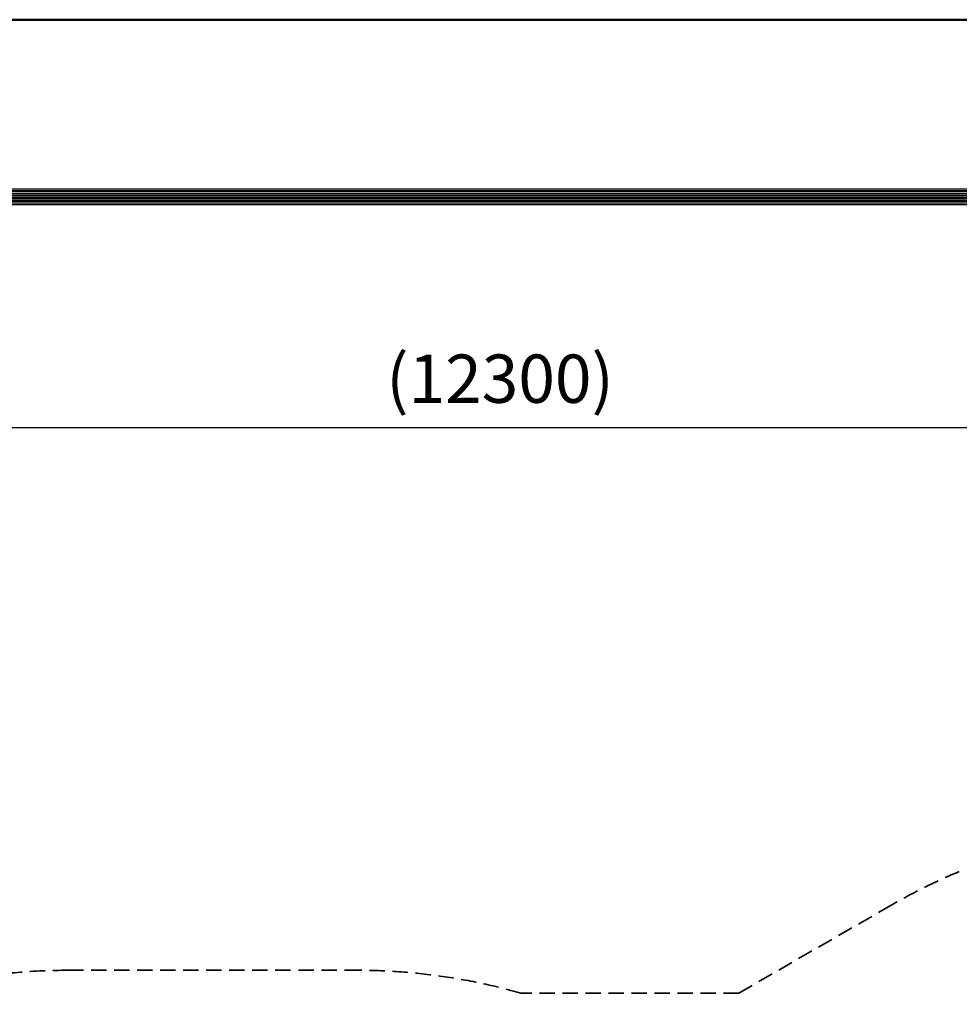
# Model space of a CAD drawing. Units: millimetres. Extents: x 0 to 30207, y 0 to 21000.
# Drawn here: x 7274 to 10190, y 17942 to 21000 of the extents above; entities that cross this region are included whole.
import ezdxf
from ezdxf.enums import TextEntityAlignment as Align

# ---------------------------------------------------------------- set-up
doc = ezdxf.new("R2010")
doc.units = ezdxf.units.MM
doc.header["$LTSCALE"] = 15
doc.linetypes.add('HIDDEN2', pattern=[4.7625, 3.175, -1.5875])
doc.layers.get('0').update_dxf_attribs({"lineweight": 50})
doc.layers.get('DEFPOINTS').update_dxf_attribs({"lineweight": 50})
doc.layers.add('P_2DIM', color=6, linetype='Continuous', lineweight=25)
doc.layers.add('SAFETY-ZONE', color=2, linetype='HIDDEN2', lineweight=35)
doc.layers.add('P_5DRAWFRAME', color=104, linetype='Continuous')
doc.styles.add('BIGFONT', font='simplex.shx', dxfattribs={"bigfont": 'bigfont.shx'})
doc.dimstyles.new('DIMBIGFONT$0', dxfattribs={"dimscale": 50, "dimtxt": 3, "dimasz": 2, "dimexe": 1.5, "dimexo": 3, "dimgap": 0.75, "dimtad": 1, "dimdec": 0, "dimdsep": 46, "dimtxsty": 'BIGFONT', "dimcen": 0, "dimclrd": 256, "dimclre": 256, "dimclrt": 230, "dimadec": 0, "dimazin": 0, "dimtfac": 0.6, "dimtdec": 0, "dimtofl": 0, "dimtmove": 2, "dimatfit": 3, "dimfxl": 1, "dimtvp": 1, "dimtolj": 1, "dimarcsym": 0})

# ---------------------------------------------------------------- blocks, each defined once
blk = doc.blocks.new('*D4')
at = {"layer": 'DEFPOINTS', "color": 0}
for p in [(14937.6, 19733.3), (14937.6, 18916.9), (2591.9, 18830.2)]:
    blk.add_point(p, dxfattribs=at)
at = {"layer": 'P_2DIM', "lineweight": -2}
for p, q in [((2591.9, 18980.2), (2591.9, 19808.3)), ((14937.6, 19066.9), (14937.6, 19808.3)), ((2691.9, 19733.3), (14837.6, 19733.3))]:
    blk.add_line(p, q, dxfattribs=at)
at = {"layer": 'P_2DIM'}
for points in [[(2691.9, 19750), (2691.9, 19716.6), (2591.9, 19733.3)], [(14837.6, 19716.6), (14837.6, 19750), (14937.6, 19733.3)]]:
    blk.add_solid(points, dxfattribs=at)
at = {"layer": 'P_2DIM', "color": 3, "insert": (8764.7, 19885.1), "char_height": 150, "attachment_point": 5, "style": 'BIGFONT'}
blk.add_mtext('\\A1;(12300)', dxfattribs=at)
blk = doc.blocks.new('DFP2')
at = {"color": 0}
for p, q in [((26.35, 409.5), (580.85, 409.5)), ((26.35, 409.4), (580.85, 409.4)), ((580.85, 409.3), (26.35, 409.3)), ((26.35, 409.2), (580.85, 409.2)), ((26.35, 409.1), (580.85, 409.1)), ((26.35, 409), (580.85, 409)), ((580.85, 408.9), (26.35, 408.9)), ((580.85, 408.8), (26.35, 408.8)), ((580.85, 408.7), (26.35, 408.7)), ((580.85, 408.6), (26.35, 408.6)), ((580.85, 408.5), (26.35, 408.5))]:
    blk.add_line(p, q, dxfattribs=at)
at = {"layer": 'DEFPOINTS', "color": 0}
blk.add_line((0, 420), (594, 420), dxfattribs=at)
at = {"color": 83, "ltscale": 0.5, "style": 'BIGFONT', "flags": 8}
for tag, p in [('REV05', (34.102, 32.187)), ('REV04', (34.102, 27.137)), ('REV03', (34.102, 21.887)), ('REV02', (34.102, 16.637)), ('REV01', (34.102, 11.387))]:
    blk.add_attdef(tag, text='', height=2, dxfattribs=at).set_placement(p, align=Align.BOTTOM_LEFT)
for tag, p in [('REVD5', (101.672, 32.187)), ('R5D', (116.225, 32.187)), ('R5C', (125.35, 32.187)), ('R5A', (134.475, 32.187)), ('REVD4', (101.672, 27.137)), ('R4D', (116.225, 27.137)), ('R4C', (125.35, 27.137)), ('R4A', (134.475, 27.137)), ('REVD3', (101.672, 21.887)), ('R3D', (116.225, 21.887)), ('R3C', (125.35, 21.887)), ('R3A', (134.475, 21.887)), ('REVD2', (101.672, 16.637)), ('R2D', (116.225, 16.637)), ('R2C', (125.35, 16.637)), ('R2A', (134.475, 16.637)), ('REVD1', (101.672, 11.387)), ('R1D', (116.225, 11.387)), ('R1C', (125.35, 11.387)), ('R1A', (134.475, 11.387))]:
    blk.add_attdef(tag, text='', height=2, dxfattribs=at).set_placement(p, align=Align.BOTTOM_CENTER)
at = {"color": 83, "ltscale": 0.5, "style": 'BIGFONT'}
for tag, height, p in [('PROJECT1', 4, (429.415, 29.501)), ('DATE', 3, (503.031, 29.017)), ('SCALE', 3, (542.353, 28.807)), ('PROJECT2', 4, (430.24, 20.285)), ('PROJECT3', 4, (430.24, 11.592)), ('DWGNO', 3, (513.511, 12.488))]:
    blk.add_attdef(tag, text='', height=height, dxfattribs=at).set_placement(p, align=Align.BOTTOM_CENTER)

msp = doc.modelspace()

# ---------------------------------------------------------------- linework, layer by layer
at = {"layer": 'SAFETY-ZONE', "extrusion": (-1.22465e-16, -1, 0)}
for p, q in [((9505.9, 17976.9), (9978.7, 18249.9)), ((7424.3, 18047.9), (8322.3, 18047.9)), ((9505.9, 17976.9), (8829.3, 17976.9))]:
    msp.add_line(p, q, dxfattribs=at)
at = {"layer": 'SAFETY-ZONE'}
for centre, start, end in [((10901.7, 16651.2), 112.6724, 120), ((7424.3, 16201.9), 90, 109.4855), ((8322.3, 16201.9), 74.0576, 90)]:
    msp.add_arc(centre, 1846, start, end, dxfattribs=at)

# ---------------------------------------------------------------- block references
at = {"layer": 'P_5DRAWFRAME', "xscale": 50, "yscale": 50, "zscale": 50}
msp.add_blockref('DFP2', (0, 0), dxfattribs=at)

# ---------------------------------------------------------------- dimensions: what is measured, and where the dimension line sits
at = {"layer": 'P_2DIM'}
dim = msp.add_linear_dim(base=(14937.6, 19733.3), p1=(2591.9, 18830.2), p2=(14937.6, 18916.9), text='(<>)', dimstyle='DIMBIGFONT$0', override={"dimrnd": 100, "dimclrt": 3}, dxfattribs=at)
dim.commit()
dim.dimension.update_dxf_attribs({"geometry": '*D4', "text_midpoint": (8764.7, 19885.1)})

doc.saveas('drawing.dxf')
